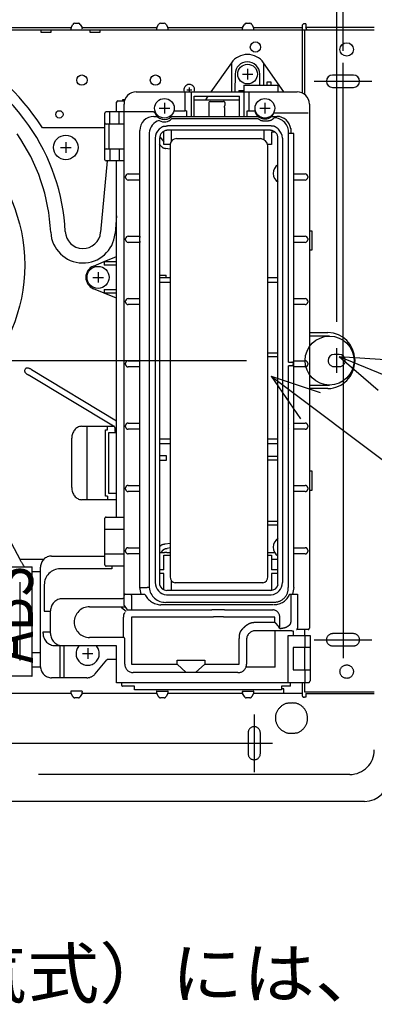
# Model space of a CAD drawing. Extents: x -424 to 186, y -4 to 301.
# Drawn here: x -202 to -188, y 161 to 201 of the extents above; entities that cross this region are included whole.
import ezdxf

# ---------------------------------------------------------------- set-up
doc = ezdxf.new("R2010")
doc.units = 0
doc.linetypes.add('CENTER', pattern=[50.8, 31.75, -6.35, 6.35, -6.35])
doc.linetypes.add('DASHED', pattern=[19.05, 12.7, -6.35])
doc.layers.add('S3', color=7, linetype='CONTINUOUS')
doc.styles.add('MX_NOTE_STANDARD', font='txt.shx', dxfattribs={"bigfont": 'extfont.shx'})

msp = doc.modelspace()

# ---------------------------------------------------------------- linework, layer by layer
at = {"layer": 'S3', "color": 7, "linetype": 'Continuous'}
for p, q in [((-189.208, 199.776), (-189.208, 217.077)), ((-189.466, 188.704), (-189.466, 209.035)), ((-222.735, 200.626), (-187.933, 200.626)), ((-203.359, 200.726), (-200.308, 200.726)), ((-201.544, 200.626), (-201.544, 200.526)), ((-201.124, 200.526), (-201.124, 200.626)), ((-200.308, 200.726), (-200.237, 200.846)), ((-200.16, 200.897), (-200.007, 200.897)), ((-199.93, 200.846), (-199.859, 200.726)), ((-199.859, 200.726), (-196.808, 200.726)), ((-199.543, 200.626), (-199.543, 200.526)), ((-199.123, 200.526), (-199.123, 200.626)), ((-196.808, 200.726), (-196.737, 200.846)), ((-196.66, 200.897), (-196.507, 200.897)), ((-196.43, 200.846), (-196.359, 200.726)), ((-196.359, 200.726), (-193.308, 200.726)), ((-193.308, 200.726), (-193.236, 200.846)), ((-193.16, 200.897), (-193.006, 200.897)), ((-192.93, 200.846), (-192.858, 200.726)), ((-192.858, 200.726), (-190.883, 200.726)), ((-190.883, 200.776), (-190.883, 200.726)), ((-190.883, 200.726), (-190.883, 200.626)), ((-190.883, 200.626), (-190.883, 198.052)), ((-190.72, 200.876), (-190.783, 200.876)), ((-190.783, 200.626), (-190.783, 197.994)), ((-190.72, 200.876), (-190.72, 200.726)), ((-190.703, 200.687), (-190.72, 200.725)), ((-187.933, 200.725), (-190.72, 200.725)), ((-190.703, 200.67), (-190.703, 200.687)), ((-190.694, 200.655), (-190.703, 200.67)), ((-190.694, 200.655), (-190.67, 200.626)), ((-201.544, 200.526), (-201.124, 200.526)), ((-199.543, 200.526), (-199.123, 200.526)), ((-193.766, 199.281), (-194.597, 198.094)), ((-193.766, 199.281), (-193.766, 198.094)), ((-193.105, 199.039), (-193.105, 198.606)), ((-192.455, 199.281), (-192.455, 198.373)), ((-191.624, 198.094), (-192.455, 199.281)), ((-193.611, 198.822), (-193.623, 198.094)), ((-193.316, 198.823), (-192.889, 198.823)), ((-192.705, 198.818), (-192.705, 198.819)), ((-192.603, 198.373), (-192.61, 198.822)), ((-188.783, 198.776), (-189.633, 198.776)), ((-195.483, 198.27), (-195.483, 198.094)), ((-193.253, 198.373), (-193.253, 197.094)), ((-193.253, 198.373), (-191.856, 198.373)), ((-192.31, 198.373), (-192.31, 198.51)), ((-192.31, 198.51), (-192.16, 198.51)), ((-192.16, 198.51), (-192.16, 198.373)), ((-191.856, 198.094), (-191.856, 198.373)), ((-189.633, 198.276), (-188.783, 198.276)), ((-197.647, 198.094), (-191.083, 198.094)), ((-195.656, 197.324), (-195.656, 198.094)), ((-195.588, 198.176), (-195.373, 198.176)), ((-195.412, 198.094), (-195.412, 197.094)), ((-195.278, 197.094), (-195.278, 197.914)), ((-195.278, 197.914), (-193.437, 197.914)), ((-194.723, 197.914), (-194.821, 197.773)), ((-193.456, 198.152), (-193.456, 198.094)), ((-193.456, 198.152), (-193.256, 198.152)), ((-193.437, 197.144), (-193.437, 197.914)), ((-193.059, 198.094), (-193.059, 197.324)), ((-198.447, 197.274), (-198.447, 197.674)), ((-198.397, 197.724), (-198.129, 197.724)), ((-198.205, 197.772), (-198.206, 197.724)), ((-198.114, 197.772), (-198.205, 197.772)), ((-198.147, 187.125), (-198.147, 197.594)), ((-196.707, 197.424), (-196.28, 197.424)), ((-196.497, 197.64), (-196.497, 197.208)), ((-195.278, 197.768), (-193.437, 197.768)), ((-194.683, 197.656), (-194.683, 197.094)), ((-194.633, 197.706), (-194.621, 197.706)), ((-194.621, 197.706), (-194.084, 197.706)), ((-194.084, 197.706), (-194.083, 197.706)), ((-194.052, 197.456), (-194.052, 197.306)), ((-194.034, 197.656), (-194.034, 197.532)), ((-192.606, 197.424), (-192.18, 197.424)), ((-192.396, 197.64), (-192.396, 197.208)), ((-190.583, 197.594), (-190.583, 187.112)), ((-198.927, 195.324), (-198.927, 197.224)), ((-196.947, 197.274), (-198.877, 197.274)), ((-198.727, 196.774), (-198.727, 197.274)), ((-198.347, 196.774), (-198.347, 197.274)), ((-196.947, 197.274), (-196.927, 197.274)), ((-196.929, 197.094), (-196.794, 197.094)), ((-196.212, 197.094), (-192.677, 197.094)), ((-192.674, 196.994), (-196.203, 196.994)), ((-196.066, 197.324), (-195.656, 197.324)), ((-195.606, 197.324), (-195.656, 197.324)), ((-195.606, 197.324), (-195.597, 197.324)), ((-195.597, 197.324), (-195.597, 197.094)), ((-194.033, 197.094), (-194.033, 197.306)), ((-193.126, 197.324), (-192.807, 197.324)), ((-193.126, 197.094), (-193.126, 197.324)), ((-192.127, 197.094), (-191.914, 197.094)), ((-190.633, 197.224), (-192.03, 197.224)), ((-198.927, 196.625), (-201.477, 196.625)), ((-198.147, 196.774), (-198.877, 196.774)), ((-198.747, 195.774), (-198.747, 196.774)), ((-192.183, 196.704), (-196.377, 196.704)), ((-191.343, 196.599), (-191.343, 196.394)), ((-197.505, 187.125), (-197.505, 196.516)), ((-197.117, 196.42), (-197.117, 187.125)), ((-196.877, 196.204), (-196.877, 187.125)), ((-196.697, 196.204), (-196.697, 187.125)), ((-196.688, 196.253), (-196.527, 196.06)), ((-196.527, 195.944), (-196.527, 196.484)), ((-192.162, 196.524), (-196.397, 196.524)), ((-196.227, 196.524), (-196.227, 196.069)), ((-196.009, 196.186), (-192.573, 196.186)), ((-192.426, 196.134), (-192.426, 196.524)), ((-192.126, 196.464), (-192.126, 195.944)), ((-192.126, 196.464), (-192.003, 196.464)), ((-191.863, 177.98), (-191.863, 196.204)), ((-191.683, 196.204), (-191.683, 178.056)), ((-191.439, 187.125), (-191.439, 196.409)), ((-191.214, 196.394), (-191.439, 196.394)), ((-191.214, 187.114), (-191.214, 196.394)), ((-200.733, 195.825), (-200.306, 195.825)), ((-200.522, 196.042), (-200.522, 195.609)), ((-196.645, 195.895), (-196.697, 195.957)), ((-196.263, 195.944), (-196.527, 195.944)), ((-196.263, 195.76), (-196.448, 195.786)), ((-196.263, 195.955), (-196.263, 178.298)), ((-192.126, 195.944), (-192.287, 195.944)), ((-192.278, 178.298), (-192.278, 195.892)), ((-198.877, 195.774), (-198.147, 195.774)), ((-198.727, 195.774), (-198.727, 195.724)), ((-198.727, 195.724), (-198.727, 195.324)), ((-198.347, 195.774), (-198.347, 195.274)), ((-198.838, 195.274), (-199.1, 192.36)), ((-198.147, 195.274), (-198.877, 195.274)), ((-198.727, 195.324), (-198.727, 195.274)), ((-198.447, 187.125), (-198.447, 195.274)), ((-198.082, 194.595), (-198.082, 194.645)), ((-197.976, 194.745), (-197.505, 194.745)), ((-191.214, 194.745), (-190.755, 194.745)), ((-190.649, 194.645), (-190.649, 194.595)), ((-197.505, 194.495), (-197.976, 194.495)), ((-190.755, 194.495), (-191.214, 194.495)), ((-198.447, 193.032), (-198.512, 192.307)), ((-197.976, 192.201), (-197.505, 192.201)), ((-191.214, 192.201), (-190.755, 192.201)), ((-190.583, 192.425), (-190.483, 192.425)), ((-190.483, 192.425), (-190.483, 191.626)), ((-198.082, 192.051), (-198.082, 192.101)), ((-197.505, 191.951), (-197.976, 191.951)), ((-190.755, 191.951), (-191.214, 191.951)), ((-190.649, 192.101), (-190.649, 192.051)), ((-198.957, 191.165), (-198.447, 191.376)), ((-190.483, 191.626), (-190.583, 191.626)), ((-199.395, 190.983), (-198.957, 191.165)), ((-198.957, 191.165), (-198.447, 191.165)), ((-198.957, 191.165), (-198.957, 191.015)), ((-198.447, 191.015), (-198.957, 191.015)), ((-199.204, 190.737), (-199.204, 190.305)), ((-196.697, 190.615), (-196.432, 190.615)), ((-196.432, 190.498), (-196.432, 190.615)), ((-199.414, 190.521), (-198.988, 190.521)), ((-196.263, 190.498), (-196.697, 190.498)), ((-196.697, 190.318), (-196.263, 190.318)), ((-191.863, 190.498), (-192.278, 190.498)), ((-192.278, 190.318), (-191.863, 190.318)), ((-198.957, 189.877), (-199.395, 190.059)), ((-198.957, 190.027), (-198.447, 190.027)), ((-198.957, 190.027), (-198.957, 189.877)), ((-198.447, 189.666), (-198.957, 189.877)), ((-198.447, 189.877), (-198.957, 189.877)), ((-198.082, 189.507), (-198.082, 189.557)), ((-197.976, 189.657), (-197.505, 189.657)), ((-197.505, 189.407), (-197.976, 189.407)), ((-191.214, 189.657), (-190.755, 189.657)), ((-190.755, 189.407), (-191.214, 189.407)), ((-190.649, 189.557), (-190.649, 189.507)), ((-190.583, 188.273), (-189.823, 188.267)), ((-189.764, 188.125), (-190.583, 188.125)), ((-189.764, 188.125), (-189.757, 188.125)), ((-192.278, 187.433), (-191.863, 187.433)), ((-189.367, 187.375), (-189.566, 187.375)), ((-196.877, 187.125), (-196.877, 178.056)), ((-196.697, 187.125), (-196.697, 177.985)), ((-191.863, 187.273), (-192.278, 187.273)), ((-189.369, 187.292), (-187.772, 185.916)), ((-189.369, 187.292), (-187.265, 187.149)), ((-189.369, 187.292), (-175.981, 181.795)), ((-188.767, 187.125), (-188.76, 187.125)), ((-188.733, 187.167), (-188.733, 187.125)), ((-192.136, 186.486), (-190.94, 184.749)), ((-192.136, 186.486), (-190.137, 185.814)), ((-192.136, 186.486), (-177.914, 175.764)), ((-196.263, 183.918), (-196.697, 183.918)), ((-196.697, 183.738), (-196.263, 183.738)), ((-191.863, 183.918), (-192.278, 183.918)), ((-192.278, 183.738), (-191.863, 183.738)), ((-196.697, 183.244), (-196.432, 183.244)), ((-196.432, 183.041), (-196.697, 183.041)), ((-196.432, 183.244), (-196.432, 183.045)), ((-192.278, 183.223), (-191.863, 183.223)), ((-191.863, 183.063), (-192.278, 183.063)), ((-192.278, 180.563), (-192.016, 180.563)), ((-192.016, 180.563), (-191.863, 180.563)), ((-192.016, 180.403), (-192.278, 180.403)), ((-191.863, 180.403), (-192.016, 180.403)), ((-196.596, 179.34), (-196.644, 179.283)), ((-196.461, 179.641), (-196.263, 179.668)), ((-196.263, 179.474), (-196.384, 179.457)), ((-196.697, 179.283), (-196.497, 179.283)), ((-196.527, 179.173), (-196.263, 179.173)), ((-196.527, 178.573), (-196.527, 179.173)), ((-196.397, 179.283), (-196.497, 179.283)), ((-196.397, 179.283), (-196.263, 179.283)), ((-192.278, 179.284), (-191.993, 179.284)), ((-192.278, 179.173), (-192.126, 179.173)), ((-192.126, 179.173), (-192.126, 178.573)), ((-192.126, 179.018), (-191.863, 179.018)), ((-196.527, 178.573), (-196.697, 178.573)), ((-191.863, 178.573), (-192.126, 178.573)), ((-196.527, 178.433), (-196.697, 178.433)), ((-196.527, 177.767), (-196.527, 178.433)), ((-196.227, 178.16), (-196.227, 177.743)), ((-192.126, 178.433), (-192.126, 177.75)), ((-191.863, 178.433), (-192.126, 178.433)), ((-196.401, 177.743), (-192.157, 177.743)), ((-192.486, 178.045), (-196.055, 178.045)), ((-196.417, 177.563), (-192.141, 177.563)), ((-199.629, 175.376), (-199.629, 174.944)), ((-199.839, 175.16), (-199.413, 175.16)), ((-188.331, 169.124), (-222.336, 169.124))]:
    msp.add_line(p, q, dxfattribs=at)
at = {"layer": 'S3', "color": 7, "linetype": 'CENTER'}
for p, q in [((-189.208, 187.125), (-189.208, 199.276)), ((-190.383, 198.526), (-188.033, 198.526)), ((-189.466, 186.625), (-189.466, 187.625)), ((-224.902, 187.125), (-176.294, 187.125)), ((-189.208, 187.125), (-189.208, 174.974)), ((-190.383, 175.724), (-188.033, 175.724)), ((-192.833, 172.674), (-192.833, 170.324)), ((-218.585, 171.499), (-192.083, 171.499))]:
    msp.add_line(p, q, dxfattribs=at)
at = {"layer": 'S3', "color": 7, "linetype": 'DASHED'}
for p, q in [((-198.447, 180.733), (-198.447, 187.125)), ((-198.147, 177.533), (-198.147, 187.125)), ((-198.082, 186.964), (-198.082, 187.014)), ((-197.976, 187.114), (-197.505, 187.114)), ((-197.505, 177.853), (-197.505, 187.125)), ((-197.117, 187.125), (-197.117, 177.853)), ((-191.439, 187.064), (-191.439, 187.125)), ((-191.439, 187.064), (-191.303, 187.064)), ((-191.374, 187.064), (-191.377, 187.064)), ((-191.374, 187.064), (-191.365, 187.064)), ((-191.303, 187.064), (-191.293, 187.064)), ((-191.247, 187.014), (-191.247, 186.964)), ((-191.214, 187.114), (-190.755, 187.114)), ((-191.214, 177.853), (-191.214, 187.114)), ((-190.649, 187.014), (-190.649, 186.964)), ((-190.583, 187.112), (-190.583, 176.192)), ((-188.733, 187.125), (-188.733, 187.083)), ((-202.199, 186.736), (-202.168, 186.789)), ((-198.576, 184.443), (-202.06, 186.537)), ((-201.927, 186.759), (-198.447, 184.668)), ((-197.505, 186.864), (-197.976, 186.864)), ((-191.293, 186.914), (-191.439, 186.914)), ((-191.439, 177.853), (-191.439, 186.914)), ((-191.377, 186.914), (-191.374, 186.914)), ((-191.374, 186.914), (-191.365, 186.914)), ((-191.303, 186.914), (-191.31, 186.914)), ((-190.755, 186.864), (-191.214, 186.864)), ((-189.566, 186.875), (-189.367, 186.875)), ((-190.583, 186.125), (-189.764, 186.125)), ((-189.823, 185.983), (-190.583, 185.977)), ((-189.757, 186.125), (-189.764, 186.125)), ((-197.977, 184.57), (-197.505, 184.57)), ((-191.214, 184.57), (-190.755, 184.57)), ((-199.884, 184.443), (-198.561, 184.443)), ((-199.662, 184.443), (-199.662, 181.442)), ((-198.906, 181.593), (-198.906, 184.293)), ((-198.906, 184.293), (-198.827, 184.293)), ((-198.827, 184.293), (-198.827, 184.443)), ((-198.786, 184.172), (-198.786, 181.714)), ((-198.457, 184.172), (-198.786, 184.172)), ((-198.526, 184.395), (-198.526, 184.24)), ((-198.507, 184.222), (-198.526, 184.24)), ((-198.507, 184.222), (-198.506, 184.221)), ((-198.506, 184.221), (-198.503, 184.218)), ((-198.503, 184.218), (-198.499, 184.213)), ((-198.499, 184.213), (-198.492, 184.207)), ((-198.492, 184.207), (-198.485, 184.2)), ((-198.485, 184.2), (-198.476, 184.191)), ((-198.476, 184.191), (-198.467, 184.182)), ((-198.467, 184.182), (-198.457, 184.172)), ((-198.082, 184.42), (-198.082, 184.47)), ((-197.505, 184.32), (-197.977, 184.32)), ((-191.374, 184.52), (-191.377, 184.52)), ((-191.377, 184.37), (-191.374, 184.37)), ((-190.755, 184.32), (-191.214, 184.32)), ((-190.649, 184.47), (-190.649, 184.42)), ((-204.969, 183.841), (-202.403, 179.016)), ((-200.283, 183.95), (-200.283, 181.944)), ((-190.583, 182.624), (-190.483, 182.624)), ((-190.483, 182.624), (-190.483, 181.825)), ((-198.786, 181.714), (-198.457, 181.714)), ((-198.082, 181.876), (-198.082, 181.926)), ((-197.976, 182.026), (-197.505, 182.026)), ((-197.505, 181.776), (-197.976, 181.776)), ((-191.214, 182.026), (-190.755, 182.026)), ((-190.755, 181.776), (-191.214, 181.776)), ((-190.649, 181.926), (-190.649, 181.876)), ((-190.483, 181.825), (-190.583, 181.825)), ((-198.447, 181.442), (-199.879, 181.442)), ((-198.827, 181.593), (-198.906, 181.593)), ((-198.827, 181.593), (-198.827, 181.442)), ((-198.927, 178.783), (-198.927, 180.683)), ((-198.877, 180.733), (-198.147, 180.733)), ((-198.147, 180.233), (-198.927, 180.233)), ((-198.082, 179.333), (-198.082, 179.383)), ((-197.976, 179.483), (-197.505, 179.483)), ((-191.214, 179.483), (-190.755, 179.483)), ((-190.649, 179.383), (-190.649, 179.333)), ((-202.403, 179.016), (-201.413, 179.016)), ((-201.1, 179.143), (-198.927, 179.143)), ((-198.927, 179.233), (-198.147, 179.233)), ((-197.505, 179.233), (-197.976, 179.233)), ((-190.755, 179.233), (-191.214, 179.233)), ((-209.345, 178.701), (-201.892, 178.701)), ((-201.898, 174.234), (-201.898, 178.701)), ((-201.551, 178.502), (-201.898, 178.502)), ((-201.55, 174.623), (-201.55, 178.693)), ((-198.647, 178.617), (-200.751, 178.617)), ((-198.147, 178.733), (-198.877, 178.733)), ((-198.647, 178.733), (-198.647, 178.617)), ((-202.404, 178.071), (-202.404, 174.873)), ((-201.401, 177.967), (-201.401, 176.892)), ((-197.505, 177.853), (-197.198, 177.853)), ((-197.451, 177.583), (-197.505, 177.853)), ((-197.117, 177.853), (-197.198, 177.853)), ((-191.214, 177.853), (-191.269, 177.583)), ((-200.647, 177.403), (-198.197, 177.403)), ((-198.147, 177.403), (-198.197, 177.403)), ((-198.147, 177.122), (-198.147, 177.533)), ((-198.097, 177.583), (-197.294, 177.583)), ((-197.847, 177.533), (-197.847, 177.583)), ((-197.847, 177.533), (-197.847, 176.942)), ((-191.391, 177.583), (-191.063, 177.583)), ((-191.337, 177.583), (-191.337, 176.442)), ((-191.063, 177.583), (-191.063, 176.192)), ((-201.401, 176.892), (-201.147, 176.892)), ((-201.147, 175.982), (-201.147, 176.902)), ((-199.551, 177.072), (-198.109, 177.072)), ((-198.247, 177.072), (-198.247, 177.022)), ((-198.054, 176.878), (-198.247, 177.022)), ((-198.147, 177.122), (-198.019, 176.952)), ((-198.019, 176.952), (-194.56, 176.952)), ((-192.047, 177.153), (-196.645, 177.153)), ((-196.44, 177.253), (-192.015, 177.253)), ((-194.046, 176.952), (-194.56, 176.952)), ((-194.046, 176.952), (-192.266, 176.952)), ((-192.266, 176.952), (-192.071, 176.947)), ((-198.167, 176.166), (-198.167, 176.652)), ((-194.538, 176.652), (-197.835, 176.652)), ((-197.835, 176.652), (-197.835, 174.732)), ((-192.003, 176.652), (-194.011, 176.652)), ((-191.997, 176.652), (-192.003, 176.652)), ((-191.997, 176.442), (-191.997, 176.652)), ((-191.793, 176.179), (-191.793, 176.652)), ((-198.167, 175.866), (-198.167, 176.166)), ((-191.973, 176.092), (-192.786, 176.092)), ((-192.716, 176.442), (-192.003, 176.442)), ((-192.003, 176.442), (-191.997, 176.442)), ((-191.973, 174.612), (-191.973, 176.092)), ((-191.293, 176.092), (-191.973, 176.092)), ((-191.293, 176.092), (-191.243, 176.092)), ((-191.243, 176.092), (-191.243, 175.902)), ((-190.633, 176.142), (-191.113, 176.142)), ((-190.783, 176.142), (-190.783, 175.902)), ((-201.451, 176.046), (-201.147, 176.046)), ((-201.451, 175.986), (-201.451, 176.046)), ((-198.167, 175.816), (-199.551, 175.816)), ((-198.167, 175.816), (-198.167, 175.866)), ((-198.117, 174.732), (-198.117, 175.766)), ((-193.445, 174.732), (-193.445, 175.732)), ((-193.146, 175.732), (-193.146, 174.732)), ((-191.443, 175.902), (-190.556, 175.902)), ((-191.443, 173.972), (-191.443, 175.902)), ((-190.756, 175.402), (-190.756, 175.902)), ((-190.556, 175.902), (-190.556, 175.402)), ((-188.783, 175.974), (-189.633, 175.974)), ((-198.447, 175.482), (-200.951, 175.482)), ((-200.751, 174.173), (-200.751, 175.486)), ((-200.591, 174.173), (-200.591, 175.482)), ((-198.447, 174.052), (-198.447, 175.482)), ((-191.243, 175.402), (-191.243, 174.502)), ((-190.556, 175.402), (-191.243, 175.402)), ((-190.766, 174.502), (-190.766, 175.402)), ((-190.556, 175.402), (-190.556, 174.502)), ((-189.633, 175.474), (-188.783, 175.474)), ((-201.879, 175.2), (-201.551, 175.2)), ((-199.322, 174.334), (-198.848, 174.898)), ((-198.447, 174.916), (-198.81, 174.916)), ((-195.984, 174.895), (-194.854, 174.895)), ((-195.984, 174.732), (-195.984, 174.895)), ((-194.854, 174.895), (-194.854, 174.732)), ((-201.898, 174.62), (-201.551, 174.62)), ((-201.551, 174.623), (-201.55, 174.623)), ((-197.835, 174.732), (-195.984, 174.732)), ((-195.984, 174.732), (-195.614, 174.382)), ((-194.854, 174.732), (-195.224, 174.382)), ((-194.854, 174.732), (-193.445, 174.732)), ((-191.973, 174.612), (-193.168, 174.612)), ((-191.243, 174.502), (-190.556, 174.502)), ((-190.756, 173.972), (-190.756, 174.502)), ((-190.556, 174.502), (-190.556, 174.048)), ((-201.898, 174.234), (-218.583, 174.223)), ((-201.904, 174.24), (-201.898, 174.234)), ((-201.1, 174.173), (-201.101, 174.173)), ((-199.667, 174.173), (-201.1, 174.173)), ((-193.496, 174.382), (-197.767, 174.382)), ((-198.447, 173.972), (-198.447, 174.052)), ((-190.638, 173.972), (-198.447, 173.972)), ((-198.252, 173.972), (-198.25, 173.886)), ((-198.235, 173.85), (-198.232, 173.847)), ((-197.717, 173.833), (-198.196, 173.833)), ((-197.717, 173.682), (-197.717, 173.833)), ((-191.716, 173.682), (-197.717, 173.682)), ((-191.356, 173.833), (-191.716, 173.833)), ((-191.716, 173.833), (-191.716, 173.682)), ((-191.623, 173.724), (-191.716, 173.724)), ((-191.623, 173.524), (-191.623, 173.724)), ((-191.357, 173.833), (-191.357, 173.833)), ((-191.356, 173.833), (-191.356, 173.972)), ((-190.883, 173.972), (-190.883, 173.474)), ((-190.783, 173.972), (-190.783, 173.596)), ((-200.308, 173.524), (-203.359, 173.524)), ((-199.859, 173.624), (-200.308, 173.624)), ((-200.237, 173.404), (-200.308, 173.524)), ((-200.007, 173.354), (-200.16, 173.354)), ((-199.859, 173.524), (-199.93, 173.404)), ((-196.808, 173.524), (-199.859, 173.524)), ((-196.808, 173.624), (-196.359, 173.624)), ((-196.737, 173.404), (-196.808, 173.524)), ((-196.507, 173.354), (-196.66, 173.354)), ((-196.359, 173.524), (-196.43, 173.404)), ((-193.308, 173.524), (-196.359, 173.524)), ((-193.308, 173.624), (-192.858, 173.624)), ((-193.236, 173.404), (-193.308, 173.524)), ((-193.006, 173.354), (-193.16, 173.354)), ((-192.858, 173.524), (-192.93, 173.404)), ((-190.883, 173.524), (-192.858, 173.524)), ((-190.783, 173.596), (-187.933, 173.596)), ((-190.72, 173.374), (-190.783, 173.374)), ((-190.72, 173.525), (-187.933, 173.525)), ((-190.72, 173.524), (-190.72, 173.374)), ((-193.083, 171.924), (-193.083, 171.074)), ((-192.583, 171.074), (-192.583, 171.924)), ((-188.933, 170.224), (-221.735, 170.224))]:
    msp.add_line(p, q, dxfattribs=at)
at = {"layer": 'S3', "color": 7, "linetype": 'Continuous'}
for centre, radius in [((-192.783, 199.926), 0.21), ((-189.058, 199.826), 0.275), ((-193.105, 198.819), 0.4), ((-199.863, 198.576), 0.21), ((-196.863, 198.576), 0.21), ((-196.497, 197.424), 0.4), ((-192.396, 197.424), 0.4), ((-208.935, 191.023), 6.735), ((-200.784, 197.176), 0.15), ((-200.522, 195.825), 0.5), ((-199.204, 190.521), 0.45), ((-189.759, 187.123), 0.998)]:
    msp.add_circle(centre, radius, dxfattribs=at)
at = {"layer": 'S3', "color": 7, "linetype": 'DASHED'}
msp.add_circle((-189.058, 174.424), 0.275, dxfattribs=at)
at = {"layer": 'S3', "color": 7, "linetype": 'Continuous'}
for centre, radius, start, end in [((-190.783, 200.776), 0.1, 90, 180), ((-209.91, 191.195), 9.625, 35, 68.2538), ((-209.91, 191.195), 10.031, 35, 61.9493), ((-193.11, 198.822), 0.8, 35, 145), ((-193.11, 198.822), 0.5, 0, 180), ((-189.633, 198.526), 0.25, 90, 270), ((-188.783, 198.526), 0.25, 270, 90), ((-195.483, 198.176), 0.22, 90, 201.8812), ((-195.483, 198.176), 0.22, 338.1188, 90), ((-197.647, 197.594), 0.5, 90, 180), ((-191.083, 197.594), 0.5, 0, 90), ((-198.397, 197.674), 0.05, 90, 180), ((-194.633, 197.656), 0.05, 90, 180), ((-194.084, 197.656), 0.0499, 359.8319, 89.8334), ((-195.078, 197.456), 1.027, 359.9874, 1.4838), ((-198.877, 197.224), 0.05, 90, 180), ((-196.926, 196.516), 0.578, 90.3002, 180), ((-196.502, 197.367), 0.4, 196.7682, 316.8351), ((-196.494, 197.267), 0.4, 237.4423, 316.8351), ((-196.066, 197.224), 0.1, 90, 117.8534), ((-192.402, 197.401), 0.413, 190.8402, 334.5056), ((-192.014, 196.455), 0.578, 355.4449, 90.2207), ((-191.917, 196.516), 0.578, 6.4468, 89.6998), ((-208.763, 191.998), 8.225, 2.7352, 35), ((-208.763, 191.998), 8.631, 32.4228, 35), ((-198.877, 196.824), 0.05, 180, 270), ((-196.541, 196.378), 0.578, 106.9858, 175.804), ((-208.763, 191.998), 7.635, 2.7352, 35), ((-196.3, 196.17), 0.578, 135.6447, 176.6085), ((-196.367, 196.195), 0.33, 94.6116, 178.4962), ((-196.016, 195.938), 0.248, 88.704, 176.1968), ((-192.606, 195.857), 0.33, 6.0311, 84.2577), ((-192.193, 196.195), 0.33, 1.5038, 85.3884), ((-192.26, 196.17), 0.578, 3.3915, 44.3553), ((-198.877, 195.724), 0.05, 90, 180), ((-198.877, 195.324), 0.05, 180, 270), ((-191.646, 194.764), 0.41, 121.9049, 239.24), ((-199.822, 192.425), 1.316, 182.7352, 354.8658), ((-199.822, 192.425), 0.725, 182.7352, 354.8658), ((-199.204, 190.521), 0.5, 112.5, 247.5), ((-189.833, 187.167), 1.1, 0, 89.5), ((-189.565, 187.125), 0.25, 90.176, 180), ((-189.367, 187.125), 0.25, 0.3573, 89.8244), ((-191.646, 179.503), 0.41, 120.76, 238.0951), ((-196.015, 178.289), 0.248, 177.9286, 260.7862), ((-192.525, 178.289), 0.248, 279.2138, 2.0714), ((-196.379, 178.056), 0.495, 180, 265.7044), ((-196.41, 178.031), 0.289, 189.254, 271.8677), ((-192.147, 178.031), 0.289, 268.1323, 349.8412), ((-192.178, 178.056), 0.495, 274.2956, 0)]:
    msp.add_arc(centre, radius, start, end, dxfattribs=at)
at = {"layer": 'S3', "color": 7, "linetype": 'DASHED'}
for centre, radius, start, end in [((-191.295, 187.015), 0.0485, 358.1898, 88.0684), ((-191.295, 186.962), 0.0485, 271.9316, 1.8102), ((-189.833, 187.083), 1.1, 270.5, 0.0605), ((-189.565, 187.125), 0.25, 180, 269.824), ((-189.367, 187.125), 0.25, 270.1756, 0), ((-198.877, 180.683), 0.05, 90, 180), ((-200.751, 177.967), 0.65, 90, 180), ((-198.877, 178.783), 0.05, 180, 270), ((-196.46, 177.912), 0.66, 185.2041, 271.7679), ((-192.019, 177.837), 0.578, 270.382, 1.5181), ((-200.647, 176.902), 0.5, 90, 180), ((-198.097, 177.533), 0.05, 90, 180), ((-196.62, 177.895), 0.743, 204.8651, 268.0777), ((-192.019, 177.837), 0.678, 270.382, 337.9248), ((-199.551, 176.444), 0.628, 90, 270), ((-192.088, 176.652), 0.295, 0, 86.6615), ((-197.767, 176.652), 0.4, 169.9214, 180), ((-192.786, 175.732), 0.36, 90, 180), ((-191.113, 176.192), 0.05, 270, 0), ((-190.633, 176.192), 0.05, 270, 0), ((-200.951, 175.986), 0.5, 180, 270), ((-200.647, 175.982), 0.5, 180, 270), ((-198.167, 175.766), 0.05, 0, 90), ((-189.633, 175.724), 0.25, 90, 270), ((-188.783, 175.724), 0.25, 270, 90), ((-199.629, 175.16), 0.475, 137.2816, 42.7184), ((-197.767, 174.732), 0.35, 180, 270), ((-193.496, 174.732), 0.35, 270, 339.949), ((-193.496, 174.732), 0.35, 339.949, 0), ((-190.638, 174.055), 0.0825, 270, 355.1636), ((-190.783, 173.474), 0.1, 180, 270), ((-192.833, 171.924), 0.25, 90, 180), ((-192.833, 171.924), 0.25, 0, 90), ((-192.833, 171.074), 0.25, 180, 270), ((-192.833, 171.074), 0.25, 270, 0), ((-188.933, 171.224), 1, 270, 0)]:
    msp.add_arc(centre, radius, start, end, dxfattribs=at)
at = {"layer": 'S3', "color": 7, "linetype": 'Continuous'}
for centre, major_axis, ratio, start_param, end_param in [((-200.278, 200.726), (0.0321, 0.0996), 0.270756, 1.656458, 3.220591), ((-200.16, 200.755), (0, -0.141), 0.707107, 3.141593, 4.014257), ((-200.007, 200.755), (0, -0.141), 0.707107, 2.268928, 3.141593), ((-199.889, 200.726), (-0.0321, 0.0996), 0.270756, 3.051066, 4.62527), ((-196.778, 200.726), (0.0321, 0.0996), 0.270756, 1.656458, 3.220591), ((-196.66, 200.755), (0, -0.141), 0.707107, 3.141593, 4.014257), ((-196.507, 200.755), (0, -0.141), 0.707107, 2.268928, 3.141593), ((-196.388, 200.726), (-0.0321, 0.0996), 0.270756, 3.051066, 4.62527), ((-193.278, 200.726), (0.0321, 0.0996), 0.270756, 1.656458, 3.220591), ((-193.16, 200.755), (0, -0.141), 0.707107, 3.141593, 4.014257), ((-193.006, 200.755), (0, -0.141), 0.707107, 2.268928, 3.141593), ((-192.888, 200.726), (-0.0321, 0.0996), 0.270756, 3.051066, 4.62527), ((-193.441, 197.144), (0, 0.05), 0.078702, 3.141593, 4.712389), ((-197.976, 194.645), (0.106, 0), 0.945054, 1.570796, 3.141593), ((-197.976, 194.595), (-0.106, 0), 0.945054, 0, 1.570796), ((-190.755, 194.645), (0.107, 0), 0.936769, 0, 1.570796), ((-190.755, 194.595), (-0.107, 0), 0.936769, 1.570796, 3.141593), ((-197.976, 192.101), (0.106, 0), 0.945054, 1.570796, 3.141593), ((-190.755, 192.101), (0.107, 0), 0.936769, 0, 1.570796), ((-197.976, 192.051), (-0.106, 0), 0.945054, 0, 1.570796), ((-190.755, 192.051), (-0.107, 0), 0.936769, 1.570796, 3.141593), ((-197.976, 189.557), (0.106, 0), 0.945054, 1.570796, 3.141593), ((-197.976, 189.507), (-0.106, 0), 0.945054, 0, 1.570796), ((-190.755, 189.557), (0.107, 0), 0.936769, 0, 1.570796), ((-190.755, 189.507), (-0.107, 0), 0.936769, 1.570796, 3.141593), ((-188.334, 170.125), (0.709, -0.709), 0.997265, 5.498565, 7.067214)]:
    msp.add_ellipse(centre, major_axis=major_axis, ratio=ratio, start_param=start_param, end_param=end_param, dxfattribs=at)
at = {"layer": 'S3', "color": 7, "linetype": 'DASHED'}
for centre, major_axis, ratio, start_param, end_param in [((-197.976, 187.014), (0.106, 0), 0.945054, 1.570796, 3.141593), ((-197.976, 186.964), (-0.106, 0), 0.945054, 0, 1.570796), ((-190.755, 187.014), (0.107, 0), 0.936769, 0, 1.570796), ((-190.755, 186.964), (-0.107, 0), 0.936769, 1.570796, 3.141593), ((-202.007, 186.622), (-0.192, 0.114), 0.44721, 0, 1.56104), ((-201.977, 186.673), (0.191, -0.116), 0.44721, 1.582625, 3.141593), ((-197.976, 184.47), (-0.106, 0.003), 0.945022, 4.742268, 6.313161), ((-190.755, 184.47), (0.107, 0), 0.936769, 0, 1.570796), ((-199.857, 183.945), (0.005, 0.5), 0.847979, 0.076648, 1.569612), ((-198.576, 184.396), (-0.0194, 0.0461), 0.994901, 4.319671, 5.590298), ((-197.976, 184.42), (-0.106, -0.003), 0.945022, 6.259349, 7.827292), ((-190.755, 184.42), (-0.107, 0), 0.936769, 1.570796, 3.141593), ((-199.858, 181.942), (-0.007, 0.5), 0.847979, 1.570796, 3.076383), ((-197.976, 181.926), (0.106, 0), 0.945054, 1.570796, 3.141593), ((-197.976, 181.876), (-0.106, 0), 0.945054, 0, 1.570796), ((-190.755, 181.926), (0.107, 0), 0.936769, 0, 1.570796), ((-190.755, 181.876), (-0.107, 0), 0.936769, 1.570796, 3.141593), ((-197.976, 179.383), (0.106, 0), 0.945054, 1.570796, 3.141593), ((-197.976, 179.333), (-0.106, 0), 0.945054, 0, 1.570796), ((-190.755, 179.383), (0.107, 0), 0.936769, 0, 1.570796), ((-190.755, 179.333), (-0.107, 0), 0.936769, 1.570796, 3.141593), ((-202.398, 179.016), (-0.292, 0.5), 0.008101, 1.566058, 2.248186), ((-201.101, 178.693), (-0.45, 0), 0.99997, 4.712389, 6.283185), ((-198.81, 174.866), (-0.0211, 0.0453), 0.999861, 5.846871, 6.727301), ((-201.101, 174.623), (0.318, 0.318), 0.999941, 2.356194, 3.926953), ((-200.64, 174.173), (-0.05, 0), 0.019015, 3.141593, 4.712389), ((-199.667, 174.623), (-0.19, 0.408), 0.999964, 2.705278, 3.577387), ((-198.2, 173.886), (-0.046, -0.0197), 0.997764, 5.878042, 6.660144), ((-198.196, 173.882), (0, 0.05), 0.999924, 2.356194, 3.141517), ((-200.278, 173.524), (-0.0321, 0.0996), 0.270756, 6.192659, 7.766863), ((-200.16, 173.495), (0, 0.141), 0.707107, 2.268928, 3.141593), ((-200.007, 173.495), (0, 0.141), 0.707107, 3.141593, 4.014257), ((-199.889, 173.524), (0.0321, 0.0996), 0.270756, 4.798051, 6.362183), ((-196.778, 173.524), (-0.0321, 0.0996), 0.270756, 6.192659, 7.766863), ((-196.66, 173.495), (0, 0.141), 0.707107, 2.268928, 3.141593), ((-196.507, 173.495), (0, 0.141), 0.707107, 3.141593, 4.014257), ((-196.388, 173.524), (0.0321, 0.0996), 0.270756, 4.798051, 6.362183), ((-193.278, 173.524), (-0.0321, 0.0996), 0.270756, 6.192659, 7.766863), ((-193.16, 173.495), (0, 0.141), 0.707107, 2.268928, 3.141593), ((-193.006, 173.495), (0, 0.141), 0.707107, 3.141593, 4.014257), ((-192.888, 173.524), (0.0321, 0.0996), 0.270756, 4.798051, 6.362183)]:
    msp.add_ellipse(centre, major_axis=major_axis, ratio=ratio, start_param=start_param, end_param=end_param, dxfattribs=at)
at = {"layer": 'S3', "color": 7, "linetype": 'Continuous'}
for points, start_tangent, end_tangent in [([(-194.052, 197.483), (-194.051, 197.486), (-194.049, 197.489), (-194.048, 197.492), (-194.047, 197.495), (-194.046, 197.498), (-194.045, 197.501), (-194.043, 197.504), (-194.042, 197.507), (-194.041, 197.51), (-194.039, 197.513), (-194.038, 197.516), (-194.037, 197.519), (-194.036, 197.522), (-194.035, 197.525), (-194.035, 197.528), (-194.034, 197.532)], (0.3824, 0.923997), (0.156594, 0.987663)), ([(-196.927, 197.274), (-196.924, 197.273), (-196.92, 197.273), (-196.917, 197.273), (-196.913, 197.273), (-196.91, 197.272), (-196.906, 197.271), (-196.903, 197.269), (-196.9, 197.267), (-196.897, 197.265), (-196.894, 197.263), (-196.892, 197.26), (-196.889, 197.258), (-196.887, 197.255), (-196.885, 197.252)], (0.992743, -0.120255), (0.505449, -0.862856)), ([(-192.017, 197.033), (-192.034, 197.017), (-192.056, 196.997), (-192.08, 196.978), (-192.105, 196.961), (-192.131, 196.945), (-192.158, 196.932), (-192.186, 196.921), (-192.215, 196.912), (-192.244, 196.906), (-192.274, 196.901), (-192.304, 196.898), (-192.334, 196.896), (-192.364, 196.896), (-192.394, 196.897), (-192.425, 196.898), (-192.455, 196.9), (-192.485, 196.904), (-192.515, 196.909), (-192.544, 196.918), (-192.571, 196.93), (-192.597, 196.945), (-192.623, 196.962), (-192.648, 196.978), (-192.674, 196.994)], (-0.741273, -0.671204), (-0.865656, 0.50064)), ([(-196.716, 196.571), (-196.698, 196.586), (-196.68, 196.602), (-196.662, 196.617), (-196.644, 196.632), (-196.625, 196.646), (-196.605, 196.659), (-196.584, 196.67), (-196.562, 196.68), (-196.54, 196.688), (-196.517, 196.693), (-196.494, 196.696), (-196.47, 196.698), (-196.447, 196.699), (-196.423, 196.7), (-196.4, 196.702), (-196.377, 196.704)], (0.769608, 0.638516), (0.99599, 0.089467)), ([(-191.844, 196.571), (-191.862, 196.586), (-191.88, 196.602), (-191.897, 196.617), (-191.916, 196.632), (-191.935, 196.646), (-191.955, 196.659), (-191.976, 196.67), (-191.997, 196.68), (-192.02, 196.688), (-192.043, 196.693), (-192.066, 196.696), (-192.089, 196.698), (-192.113, 196.699), (-192.136, 196.7), (-192.16, 196.702), (-192.183, 196.704)], (-0.769608, 0.638516), (-0.99599, 0.089467)), ([(-196.645, 195.895), (-196.634, 195.884), (-196.624, 195.874), (-196.615, 195.863), (-196.605, 195.852), (-196.595, 195.842), (-196.584, 195.832), (-196.572, 195.824), (-196.56, 195.816), (-196.547, 195.81), (-196.533, 195.804), (-196.519, 195.8), (-196.505, 195.796), (-196.491, 195.794), (-196.477, 195.791), (-196.462, 195.789), (-196.448, 195.786)], (0.704621, -0.709584), (0.980979, -0.194111)), ([(-197.505, 192.201), (-197.505, 192.195), (-197.505, 192.184), (-197.505, 192.169), (-197.505, 192.158), (-197.504, 192.152), (-197.504, 192.151)], (0.001659, -0.999999), (0.293452, -0.955974)), ([(-197.504, 192.001), (-197.504, 191.999), (-197.505, 191.991), (-197.505, 191.978), (-197.505, 191.964), (-197.505, 191.955), (-197.505, 191.951)], (-0.203755, -0.979022), (-0.001096, -0.999999)), ([(-196.697, 179.518), (-196.685, 179.53), (-196.673, 179.543), (-196.661, 179.556), (-196.65, 179.568), (-196.637, 179.579), (-196.624, 179.59), (-196.61, 179.599), (-196.594, 179.607), (-196.579, 179.614), (-196.562, 179.62), (-196.546, 179.625), (-196.529, 179.628), (-196.512, 179.631), (-196.495, 179.634), (-196.478, 179.637), (-196.461, 179.641)], (0.703048, 0.711142), (0.979057, 0.203585)), ([(-196.596, 179.34), (-196.585, 179.351), (-196.573, 179.362), (-196.562, 179.373), (-196.551, 179.385), (-196.541, 179.396), (-196.529, 179.407), (-196.517, 179.417), (-196.505, 179.426), (-196.491, 179.433), (-196.476, 179.439), (-196.461, 179.443), (-196.446, 179.447), (-196.431, 179.45), (-196.415, 179.452), (-196.4, 179.455), (-196.384, 179.457)], (0.72602, 0.687673), (0.988744, 0.149614)), ([(-191.283, 173.143), (-191.34, 173.137), (-191.398, 173.132), (-191.456, 173.129), (-191.513, 173.123), (-191.569, 173.109), (-191.622, 173.087), (-191.67, 173.057), (-191.716, 173.023), (-191.76, 172.985), (-191.8, 172.944), (-191.838, 172.9), (-191.872, 172.854), (-191.902, 172.805), (-191.926, 172.753), (-191.945, 172.698), (-191.959, 172.643), (-191.967, 172.586), (-191.97, 172.528), (-191.967, 172.471), (-191.958, 172.414), (-191.944, 172.358), (-191.925, 172.304), (-191.9, 172.252), (-191.871, 172.202), (-191.838, 172.155), (-191.8, 172.111), (-191.759, 172.071), (-191.714, 172.035), (-191.667, 172.002), (-191.617, 171.974), (-191.565, 171.95), (-191.511, 171.93), (-191.455, 171.916), (-191.398, 171.908), (-191.34, 171.907), (-191.283, 171.906)], (-0.993175, -0.11663), (0.999953, -0.009721)), ([(-191.283, 171.906), (-191.229, 171.912), (-191.174, 171.916), (-191.119, 171.92), (-191.064, 171.929), (-191.013, 171.947), (-190.965, 171.973), (-190.92, 172.005), (-190.879, 172.04), (-190.839, 172.079), (-190.802, 172.12), (-190.768, 172.163), (-190.738, 172.209), (-190.713, 172.257), (-190.692, 172.308), (-190.676, 172.36), (-190.665, 172.414), (-190.658, 172.468), (-190.656, 172.523), (-190.659, 172.578), (-190.666, 172.632), (-190.678, 172.686), (-190.694, 172.738), (-190.715, 172.789), (-190.74, 172.837), (-190.77, 172.884), (-190.803, 172.927), (-190.84, 172.968), (-190.88, 173.005), (-190.923, 173.039), (-190.969, 173.069), (-191.017, 173.094), (-191.068, 173.115), (-191.121, 173.131), (-191.175, 173.139), (-191.23, 173.141), (-191.283, 173.143)], (0.991619, 0.129196), (-0.999843, 0.017712))]:
    msp.add_spline(points, degree=3, dxfattribs=dict(at, start_tangent=start_tangent, end_tangent=end_tangent))
at = {"layer": 'S3', "color": 7, "linetype": 'DASHED'}
for points, start_tangent, end_tangent in [([(-197.505, 187.114), (-197.505, 187.108), (-197.505, 187.097), (-197.505, 187.082), (-197.505, 187.07), (-197.504, 187.064), (-197.504, 187.064)], (0.001659, -0.999999), (0.29364, -0.955916)), ([(-198.16, 176.722), (-198.157, 176.733), (-198.154, 176.743), (-198.15, 176.753), (-198.147, 176.763), (-198.144, 176.773), (-198.139, 176.783), (-198.134, 176.793), (-198.129, 176.802), (-198.123, 176.81), (-198.116, 176.819), (-198.109, 176.827), (-198.103, 176.836), (-198.095, 176.844)], (0.320753, 0.947163), (0.682549, 0.73084)), ([(-194.011, 176.652), (-194.055, 176.653), (-194.099, 176.654), (-194.143, 176.656), (-194.187, 176.657), (-194.231, 176.658), (-194.275, 176.659), (-194.319, 176.659), (-194.363, 176.658), (-194.407, 176.656), (-194.45, 176.655), (-194.494, 176.654), (-194.538, 176.652)], (-0.999772, 0.021364), (-0.999719, -0.023694)), ([(-193.445, 175.732), (-193.44, 175.784), (-193.436, 175.837), (-193.433, 175.889), (-193.427, 175.941), (-193.415, 175.992), (-193.396, 176.04), (-193.371, 176.085), (-193.341, 176.128), (-193.308, 176.169), (-193.273, 176.208), (-193.236, 176.245), (-193.197, 176.28), (-193.157, 176.313), (-193.114, 176.343), (-193.069, 176.37), (-193.022, 176.394), (-192.973, 176.413), (-192.923, 176.427), (-192.871, 176.434), (-192.819, 176.437), (-192.767, 176.439), (-192.716, 176.442)], (0.118107, 0.993001), (0.996454, 0.08414)), ([(-191.793, 176.179), (-191.801, 176.196), (-191.809, 176.213), (-191.817, 176.23), (-191.826, 176.246), (-191.837, 176.261), (-191.848, 176.276), (-191.859, 176.291), (-191.871, 176.305), (-191.884, 176.319), (-191.896, 176.333), (-191.908, 176.347), (-191.921, 176.361), (-191.933, 176.375), (-191.946, 176.389), (-191.959, 176.402), (-191.971, 176.416), (-191.984, 176.429), (-191.997, 176.442)], (-0.434652, 0.900599), (-0.696527, 0.717531)), ([(-191.793, 176.179), (-191.768, 176.185), (-191.743, 176.19), (-191.717, 176.196), (-191.693, 176.2), (-191.668, 176.205), (-191.642, 176.209), (-191.617, 176.214), (-191.592, 176.22), (-191.567, 176.227), (-191.543, 176.236), (-191.52, 176.246), (-191.497, 176.258), (-191.475, 176.271), (-191.453, 176.285), (-191.432, 176.3), (-191.412, 176.315), (-191.392, 176.332), (-191.374, 176.349), (-191.357, 176.369), (-191.344, 176.391), (-191.34, 176.416), (-191.337, 176.442)], (0.977475, 0.21105), (0.062393, 0.998052))]:
    msp.add_spline(points, degree=3, dxfattribs=dict(at, start_tangent=start_tangent, end_tangent=end_tangent))

# ---------------------------------------------------------------- texts
at = {"layer": 'S3', "color": 7, "linetype": 'Continuous', "style": 'MX_NOTE_STANDARD', "width": 0.779601}
msp.add_text('ABS', height=2, rotation=90, dxfattribs=at).set_placement((-201.863, 174.771))
at = {"layer": 'S3', "color": 7, "linetype": 'Continuous', "style": 'MX_NOTE_STANDARD', "width": 1.075002}
msp.add_text('※暖房換気乾燥機（電気式）には、専用物干しバーが1本つきます。', height=2, dxfattribs=at).set_placement((-234.353, 161.102))

doc.saveas('drawing.dxf')
